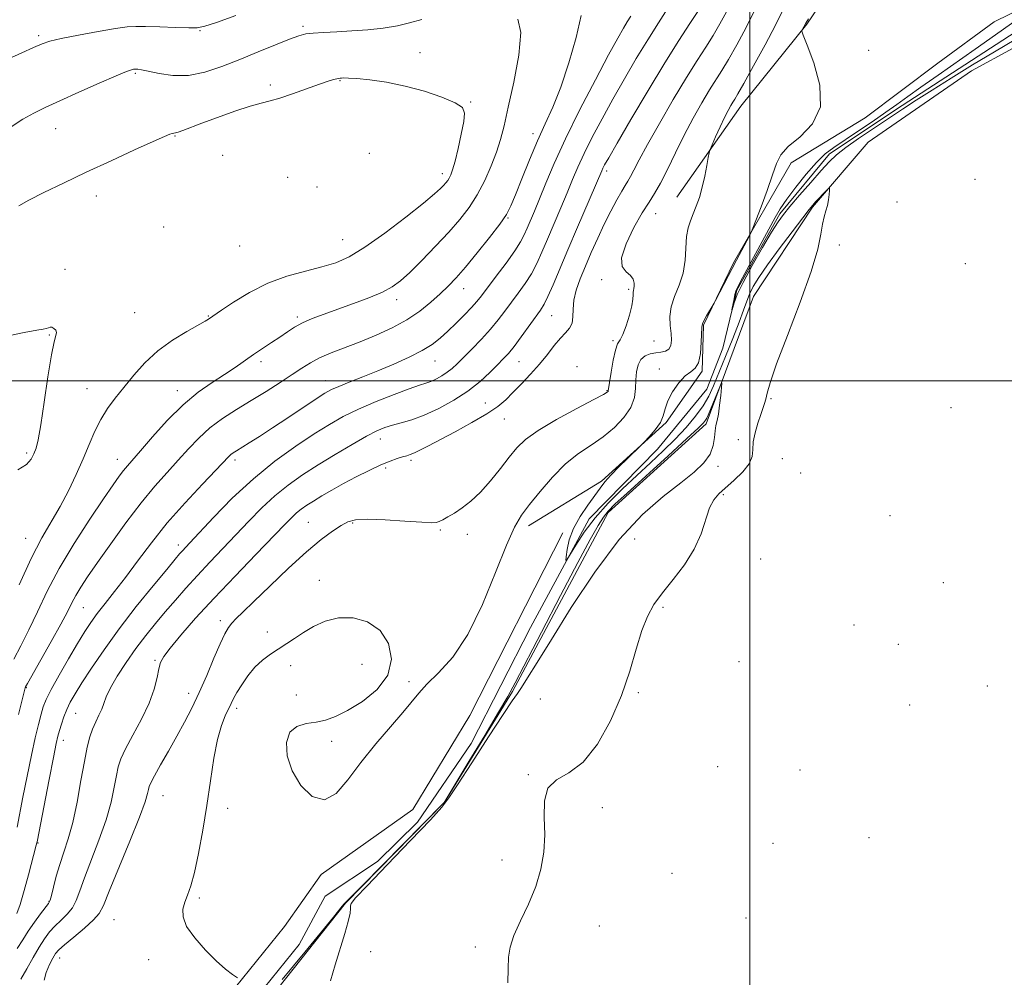
# Model space of a CAD drawing. Extents: x 2079800 to 2082700, y 349800 to 352700.
# Drawn here: x 2081300 to 2081570, y 351336 to 351599 of the extents above; entities that cross this region are included whole.
import ezdxf

# ---------------------------------------------------------------- set-up
doc = ezdxf.new("R2010")
doc.units = 0
doc.header["$MEASUREMENT"] = 0
doc.linetypes.add('rvrstm', pattern=[117.1, 50, -3.9, 0.5, -3.9, 0.5, -3.9, 0.5, -3.9, 50])
for name, color, linetype, lineweight in [('32000', 7, 'Continuous', 0), ('DTM HARD BREAKLINE', 7, 'Continuous', 0), ('DTM SPOT ELEVATION', 2, 'Continuous', 13), ('INDEX CONTOUR', 41, 'Continuous', 13), ('INTERMEDIATE CONTOUR', 44, 'Continuous', 0), ('STREAM - RIVER SINGLE LINE', 142, 'rvrstm', 0)]:
    doc.layers.add(name, color=color, linetype=linetype, lineweight=lineweight)

msp = doc.modelspace()

# ---------------------------------------------------------------- linework, layer by layer
at = {"layer": '32000', "flags": 128}
for points in [[(2081500, 350000), (2081500, 352500)], [(2080000, 351500), (2082500, 351500)]]:
    msp.add_lwpolyline(points, dxfattribs=at)
at = {"layer": 'DTM HARD BREAKLINE'}
for points in [[(2081569.671, 351779.962, 1086.418), (2081569.432, 351747.795, 1086.521), (2081567.427, 351714.21, 1086.915), (2081565.036, 351693.437, 1087.241), (2081559.952, 351680.741, 1087.327), (2081545.846, 351648.863, 1088.407), (2081532.144, 351622.231, 1089.608), (2081515.677, 351597.86, 1089.883), (2081497.557, 351575.346, 1091.306), (2081479.961, 351550.449, 1092.713)], [(2081370.43, 351333.15, 1092.31), (2081389.05, 351356.57, 1092.06), (2081416.24, 351384.28, 1092.04), (2081434.86, 351414.72, 1092.16), (2081461.14, 351463.88, 1092.51), (2081488.05, 351488.19, 1092.51), (2081501.06, 351523.14, 1090.99), (2081517.21, 351547.62, 1090.16), (2081532.45, 351565.53, 1089.64), (2081560.88, 351585.05, 1089.34), (2081595.19, 351603.8, 1089.54), (2081607.37, 351621.53, 1089.54), (2081627.14, 351638.57, 1089.54), (2081638.63, 351648.15, 1089.54), (2081643.59, 351660.89, 1088.71), (2081664.38, 351670.55, 1088.11), (2081684.94, 351672.5, 1087.64)], [(2081592.02, 351618.93, 1087.59), (2081588.01, 351608.9, 1087.89), (2081567.1, 351598.56, 1089.61), (2081551.61, 351587.23, 1089.61), (2081531.65, 351572.23, 1089.59), (2081511.38, 351559.84, 1089.59), (2081495.54, 351532.41, 1090.19), (2081487.33, 351515.3, 1089.89), (2081486.91, 351502.61, 1089.89), (2081477.05, 351488.58, 1089.89), (2081459.34, 351472.41, 1090.16), (2081439.3, 351460.13, 1091.44)], [(2081448.69, 351458.29, 1090.14), (2081423.19, 351408.1, 1091.16), (2081407.48, 351382.26, 1091.14), (2081382.37, 351364.5, 1091.69), (2081372.28, 351350.14, 1091.69), (2081356.9, 351331.1, 1092.09), (2081344.786, 351319.791, 1092.587)]]:
    msp.add_polyline3d(points, dxfattribs=at)
at = {"layer": 'DTM SPOT ELEVATION'}
for p in [(2081349.06, 351596.14, 1104.1), (2081377.37, 351597.35, 1105.7), (2081304.79, 351594.75, 1103.7), (2081532.65, 351590.74, 1088.8), (2081409.44, 351590.1, 1107.2), (2081331.34, 351584.4, 1106.2), (2081387.54, 351582.43, 1108.1), (2081368.44, 351581.21, 1107.6), (2081423.36, 351576.54, 1107.9), (2081309.52, 351569.19, 1106.8), (2081342.23, 351567.16, 1108.1), (2081440.54, 351567.87, 1104.5), (2081355.36, 351561.88, 1109.2), (2081395.57, 351562.44, 1109.8), (2081373.15, 351555.88, 1109.9), (2081415.61, 351556.82, 1108.5), (2081460.72, 351557.55, 1097.6), (2081561.82, 351555.26, 1088.2), (2081381.17, 351553.16, 1109.9), (2081320.65, 351550.73, 1108.6), (2081540.41, 351549.12, 1089.3), (2081433.59, 351544.69, 1103.9), (2081474.14, 351545.91, 1093.1), (2081339.16, 351542.25, 1109.7), (2081359.95, 351537.03, 1109.5), (2081388.28, 351538.7, 1108.9), (2081524.56, 351537.3, 1089.7), (2081559.13, 351532.13, 1088.3), (2081312.06, 351530.63, 1109.4), (2081459.33, 351527.77, 1094.22), (2081421.51, 351525.27, 1103.3), (2081466.78, 351525.08, 1094.22), (2081403.1, 351522.29, 1105.5), (2081331.2, 351518.73, 1109.2), (2081351.37, 351517.76, 1108.1), (2081375.82, 351517.47, 1106.3), (2081445.65, 351517.85, 1097.1), (2081307.72, 351512.56, 1110.1), (2081462.46, 351510.98, 1094.22), (2081473.68, 351510.91, 1093.2), (2081365.88, 351505.2, 1105.6), (2081413.58, 351505.41, 1101.2), (2081436.69, 351505.21, 1097.1), (2081452.59, 351503.85, 1094.22), (2081475.14, 351503.27, 1090.2), (2081383.63, 351500.01, 1102.7), (2081318.13, 351497.84, 1108.9), (2081342.88, 351497.26, 1106.6), (2081460.78, 351497.25, 1094.1), (2081427.38, 351493.93, 1096.8), (2081505.86, 351495.05, 1089.8), (2081555.26, 351492.6, 1088.1), (2081432.6, 351489.46, 1095.2), (2081398.6, 351483.97, 1097.3), (2081496.86, 351483.83, 1090.5), (2081301.56, 351480.18, 1110.3), (2081326.41, 351478.46, 1106.7), (2081358.73, 351478.28, 1101.6), (2081406.98, 351478.12, 1095.67), (2081508.92, 351478.66, 1088.7), (2081400.1, 351476.01, 1095.67), (2081491.3, 351476.51, 1091.8), (2081513.92, 351474.66, 1088.5), (2081492.77, 351468.76, 1089.7), (2081378.84, 351461.11, 1094.9), (2081391, 351460.96, 1093.8), (2081538.52, 351462.97, 1088.3), (2081415.02, 351459, 1093.8), (2081422.47, 351457.8, 1093.4), (2081301.29, 351456.71, 1108.8), (2081468.36, 351456.58, 1091.5), (2081343.17, 351454.92, 1100.5), (2081502.97, 351451.11, 1088.6), (2081381.83, 351445.18, 1092.5), (2081553.11, 351444.58, 1088.8), (2081317.05, 351437.73, 1103.1), (2081476.22, 351437.78, 1089.7), (2081354.65, 351434.18, 1094.5), (2081367.56, 351431, 1092.3), (2081528.6, 351432.98, 1088.1), (2081540.79, 351427.63, 1088.4), (2081336.77, 351423.26, 1096.2), (2081497.07, 351422.91, 1088.4), (2081374.02, 351421.83, 1091.7), (2081393.6, 351422.16, 1091.2), (2081406.48, 351417.42, 1092.2), (2081301.47, 351415.78, 1103.9), (2081565.22, 351416.22, 1089.3), (2081346.01, 351414.15, 1094.6), (2081375.54, 351413.69, 1091.4), (2081442.52, 351412.61, 1091.4), (2081469.39, 351414.38, 1089.8), (2081359.13, 351410.09, 1091.6), (2081543.9, 351410.99, 1088.6), (2081314.95, 351408.73, 1099.1), (2081311.6, 351401.31, 1099.4), (2081385.28, 351401, 1092.4), (2081491.21, 351394.07, 1088.5), (2081513.78, 351393.11, 1088.2), (2081439.25, 351391.9, 1090.1), (2081338.91, 351386.06, 1093.1), (2081356.72, 351382.58, 1091.5), (2081459.5, 351382.8, 1089.4), (2081532.68, 351374.61, 1089.4), (2081304.66, 351373.12, 1099.9), (2081506.35, 351373.01, 1088.7), (2081431.96, 351368.47, 1090.5), (2081478.68, 351364.79, 1088.9), (2081348.96, 351357.99, 1091.8), (2081307.63, 351357.1, 1098.1), (2081498.93, 351352.55, 1088.6), (2081325.53, 351352.1, 1092.9), (2081458.68, 351350.35, 1089.2), (2081424.7, 351344.51, 1090.3), (2081310.55, 351341.54, 1093.3), (2081395.98, 351343.29, 1091.8), (2081335, 351341.06, 1092.3)]:
    msp.add_point(p, dxfattribs=at)
at = {"layer": 'INDEX CONTOUR'}
for points in [[(2081298.846, 351353.786, 1100), (2081299.718, 351356.232, 1100), (2081300.83, 351360.0239, 1100), (2081301.997, 351364.351, 1100), (2081304.143, 351372.496, 1100), (2081304.343, 351373.141, 1100), (2081304.3969, 351373.389, 1100), (2081307.682, 351390.556, 1100), (2081308.8541, 351396.601, 1100), (2081309.613, 351400.379, 1100), (2081310.088, 351402.471, 1100), (2081310.507, 351403.961, 1100), (2081311.055, 351405.714, 1100), (2081311.748, 351407.728, 1100), (2081312.56, 351409.784, 1100), (2081313.51, 351411.773, 1100), (2081314.797, 351414.043, 1100), (2081316.67, 351417.0499, 1100), (2081319.325, 351421.136, 1100), (2081322.758, 351426.17, 1100), (2081326.915, 351431.9021, 1100), (2081331.621, 351437.9869, 1100), (2081336.226, 351443.702, 1100), (2081339.957, 351448.229, 1100), (2081342.264, 351450.9999, 1100), (2081343.494, 351452.445, 1100), (2081344.2149, 351453.246, 1100), (2081346.3539, 351455.526, 1100), (2081352.827, 351462.48, 1100), (2081357.961, 351467.732, 1100), (2081363.743, 351473.123, 1100), (2081369.684, 351477.945, 1100), (2081375.374, 351482.042, 1100), (2081380.423, 351485.391, 1100), (2081384.6141, 351488.027, 1100), (2081388.44, 351490.2, 1100), (2081392.567, 351492.22, 1100), (2081397.407, 351494.294, 1100), (2081402.348, 351496.244, 1100), (2081406.524, 351497.788, 1100), (2081409.317, 351498.748, 1100), (2081411.098, 351499.33, 1100), (2081412.484, 351499.841, 1100), (2081413.966, 351500.525, 1100), (2081415.516, 351501.376, 1100), (2081416.978, 351502.326, 1100), (2081418.274, 351503.355, 1100), (2081419.639, 351504.634, 1100), (2081423.707, 351508.721, 1100), (2081426.325, 351511.4259, 1100), (2081428.8439, 351514.174, 1100), (2081430.967, 351516.719, 1100), (2081432.809, 351519.124, 1100), (2081436.46, 351524.045, 1100), (2081438.333, 351526.675, 1100), (2081440.058, 351529.397, 1100), (2081441.543, 351532.223, 1100), (2081442.939, 351535.324, 1100), (2081444.456, 351538.907, 1100), (2081448.108, 351547.453, 1100), (2081449.867, 351551.603, 1100), (2081451.368, 351555.216, 1100), (2081452.829, 351558.642, 1100), (2081454.5541, 351562.391, 1100), (2081456.7761, 351566.85, 1100), (2081459.441, 351571.914, 1100), (2081462.422, 351577.352, 1100), (2081465.592, 351582.935, 1100), (2081468.823, 351588.431, 1100), (2081471.985, 351593.609, 1100), (2081474.944, 351598.2579, 1100), (2081477.545, 351602.2521, 1100)], [(2081433.627, 351334.705, 1090), (2081433.666, 351338.6209, 1090), (2081433.785, 351341.734, 1090), (2081434.232, 351344.523, 1090), (2081435.282, 351347.674, 1090), (2081437.076, 351351.689, 1090), (2081439.231, 351356.332, 1090), (2081441.232, 351361.182, 1090), (2081442.658, 351365.914, 1090), (2081443.468, 351370.583, 1090), (2081443.715, 351375.3391, 1090), (2081443.564, 351380.205, 1090), (2081443.614, 351384.693, 1090), (2081444.576, 351388.188, 1090), (2081446.948, 351390.398, 1090), (2081450.377, 351392.323, 1090), (2081454.3, 351395.288, 1090), (2081458.204, 351400.245, 1090), (2081461.788, 351406.658, 1090), (2081464.801, 351413.619, 1090), (2081467.083, 351420.32, 1090), (2081468.833, 351426.352, 1090), (2081470.339, 351431.4041, 1090), (2081471.88, 351435.323, 1090), (2081473.698, 351438.577, 1090), (2081476.029, 351441.79, 1090), (2081478.97, 351445.453, 1090), (2081482.079, 351449.511, 1090), (2081484.776, 351453.774, 1090), (2081486.644, 351458.023, 1090), (2081488.9379, 351465.09, 1090), (2081490.089, 351467.319, 1090), (2081491.535, 351468.995, 1090), (2081495.739, 351472.712, 1090), (2081498.064, 351474.997, 1090), (2081499.816, 351477.216, 1090), (2081500.61, 351479.172, 1090), (2081500.804, 351481.066, 1090), (2081500.943, 351483.196, 1090), (2081501.442, 351485.74, 1090), (2081502.1999, 351488.39, 1090), (2081502.985, 351490.7191, 1090), (2081503.613, 351492.426, 1090), (2081504.078, 351493.727, 1090), (2081504.421, 351494.965, 1090), (2081504.761, 351496.59, 1090), (2081505.548, 351499.477, 1090), (2081507.309, 351504.606, 1090), (2081510.32, 351512.466, 1090), (2081513.838, 351521.578, 1090), (2081516.867, 351529.972, 1090), (2081518.665, 351536.114, 1090), (2081519.514, 351540.2361, 1090), (2081519.948, 351543.005, 1090), (2081520.398, 351545.024, 1090), (2081520.878, 351546.639, 1090), (2081521.2951, 351548.126, 1090), (2081521.58, 351549.678, 1090), (2081521.748, 351551.137, 1090), (2081521.837, 351552.259, 1090), (2081521.854, 351552.844, 1090), (2081521.679, 351552.8689, 1090), (2081521.163, 351552.356, 1090), (2081518.078, 351549.095, 1090), (2081517.299, 351548.236, 1090), (2081516.318, 351547.032, 1090), (2081514.535, 351544.732, 1090), (2081511.591, 351540.881, 1090), (2081508.078, 351536.221, 1090), (2081504.827, 351531.793, 1090), (2081502.483, 351528.396, 1090), (2081500.945, 351525.871, 1090), (2081499.93, 351523.818, 1090), (2081499.1481, 351521.823, 1090), (2081498.304, 351519.415, 1090), (2081497.099, 351516.107, 1090), (2081495.349, 351511.641, 1090), (2081493.341, 351506.677, 1090), (2081490.025, 351498.566, 1090), (2081488.725, 351495.763, 1090), (2081487.184, 351493.147, 1090), (2081485.094, 351490.285, 1090), (2081482.497, 351487.193, 1090), (2081479.519, 351483.999, 1090), (2081476.267, 351480.791, 1090), (2081472.766, 351477.504, 1090), (2081469.017, 351474.035, 1090), (2081465.072, 351470.314, 1090), (2081461.167, 351466.397, 1090), (2081457.5871, 351462.373, 1090), (2081454.579, 351458.393, 1090), (2081452.246, 351454.853, 1090), (2081449.809, 351450.835, 1090), (2081449.539, 351450.698, 1090), (2081449.61, 351451.683, 1090), (2081449.865, 351453.646, 1090), (2081450.453, 351456.33, 1090), (2081451.596, 351459.4541, 1090), (2081453.403, 351462.73, 1090), (2081455.518, 351465.855, 1090), (2081458.95, 351470.542, 1090), (2081460.258, 351472.246, 1090), (2081461.86, 351474.083, 1090), (2081464.042, 351476.342, 1090), (2081466.391, 351478.663, 1090), (2081470.114, 351482.275, 1090), (2081470.966, 351483.128, 1090), (2081472.39, 351484.589, 1090), (2081474.056, 351486.487, 1090), (2081475.451, 351488.502, 1090), (2081476.234, 351490.4031, 1090), (2081476.74, 351492.32, 1090), (2081477.475, 351494.47, 1090), (2081478.803, 351496.955, 1090), (2081480.524, 351499.407, 1090), (2081482.296, 351501.343, 1090), (2081483.829, 351502.489, 1090), (2081485.044, 351503.42, 1090), (2081485.915, 351504.924, 1090), (2081486.438, 351507.506, 1090), (2081486.6971, 351510.554, 1090), (2081486.852, 351514.734, 1090), (2081487.006, 351515.622, 1090), (2081487.408, 351516.487, 1090), (2081488.141, 351517.798, 1090), (2081490.198, 351521.3389, 1090), (2081490.5789, 351522.041, 1090), (2081496.33, 351533.119, 1090), (2081499.8789, 351539.816, 1090), (2081500.397, 351540.825, 1090), (2081500.862, 351541.914, 1090), (2081501.673, 351544.015, 1090), (2081503.084, 351547.72, 1090), (2081504.773, 351552.257, 1090), (2081506.276, 351556.512, 1090), (2081507.329, 351559.66, 1090), (2081508.488, 351562.043, 1090), (2081510.511, 351564.293, 1090), (2081513.788, 351566.994, 1090), (2081517.23, 351570.531, 1090), (2081519.38, 351575.242, 1090), (2081519.234, 351581.182, 1090), (2081517.6, 351587.277, 1090), (2081515.74, 351592.17, 1090), (2081514.654, 351594.884, 1090), (2081514.299, 351595.964, 1090), (2081514.371, 351596.339, 1090), (2081515.373, 351598.169, 1090), (2081516.08, 351599.3529, 1090)], [(2081299.056, 351475.533, 1110), (2081301.484, 351477.013, 1110), (2081302.8, 351478.491, 1110), (2081303.523, 351479.933, 1110), (2081304.105, 351481.46, 1110), (2081304.712, 351483.809, 1110), (2081305.444, 351487.871, 1110), (2081306.358, 351494.088, 1110), (2081307.355, 351501.0979, 1110), (2081308.298, 351507.091, 1110), (2081309.059, 351510.714, 1110), (2081309.554, 351512.45, 1110), (2081309.707, 351513.243, 1110), (2081309.487, 351513.86, 1110), (2081309.019, 351514.373, 1110), (2081308.473, 351514.681, 1110), (2081307.975, 351514.72, 1110), (2081307.483, 351514.578, 1110), (2081306.9159, 351514.382, 1110)], [(2081306.9159, 351514.382, 1110), (2081306.077, 351514.203, 1110), (2081304.303, 351513.885, 1110), (2081300.814, 351513.217, 1110), (2081295.207, 351512.064, 1110)]]:
    msp.add_polyline3d(points, dxfattribs=at)
at = {"layer": 'INTERMEDIATE CONTOUR'}
for points in [[(2081298.954, 351344.175, 1098), (2081300.4509, 351346.527, 1098), (2081301.935, 351348.8821, 1098), (2081303.6339, 351351.349, 1098), (2081305.332, 351353.6579, 1098), (2081307.503, 351356.521, 1098), (2081307.945, 351357.381, 1098), (2081308.319, 351358.701, 1098), (2081308.869, 351360.97, 1098), (2081309.631, 351363.953, 1098), (2081310.584, 351367.2331, 1098), (2081311.7, 351370.541, 1098), (2081312.9151, 351374.208, 1098), (2081314.152, 351378.713, 1098), (2081315.342, 351384.294, 1098), (2081316.432, 351390.215, 1098), (2081317.3751, 351395.499, 1098), (2081318.149, 351399.414, 1098), (2081318.849, 351402.209, 1098), (2081319.5971, 351404.379, 1098), (2081320.469, 351406.335, 1098), (2081321.361, 351408.157, 1098), (2081322.123, 351409.839, 1098), (2081322.694, 351411.44, 1098), (2081323.364, 351413.263, 1098), (2081324.512, 351415.676, 1098), (2081326.404, 351418.91, 1098), (2081328.845, 351422.66, 1098), (2081331.53, 351426.482, 1098), (2081334.209, 351430.032, 1098), (2081336.871, 351433.347, 1098), (2081339.563, 351436.561, 1098), (2081342.334, 351439.792, 1098), (2081345.253, 351443.106, 1098), (2081348.393, 351446.552, 1098), (2081351.793, 351450.161, 1098), (2081358.978, 351457.678, 1098), (2081362.545, 351461.448, 1098), (2081366.089, 351465.0731, 1098), (2081369.6629, 351468.412, 1098), (2081373.338, 351471.381, 1098), (2081377.245, 351474.138, 1098), (2081381.528, 351476.897, 1098), (2081386.212, 351479.779, 1098), (2081390.826, 351482.521, 1098), (2081394.778, 351484.764, 1098), (2081397.669, 351486.258, 1098), (2081399.866, 351487.183, 1098), (2081401.929, 351487.823, 1098), (2081404.336, 351488.455, 1098), (2081407.226, 351489.297, 1098), (2081410.658, 351490.559, 1098), (2081414.609, 351492.382, 1098), (2081418.742, 351494.652, 1098), (2081422.641, 351497.186, 1098), (2081425.962, 351499.796, 1098), (2081428.661, 351502.265, 1098), (2081430.762, 351504.366, 1098), (2081432.35, 351505.996, 1098), (2081433.7349, 351507.525, 1098), (2081435.285, 351509.445, 1098), (2081437.241, 351512.064, 1098), (2081442.5181, 351519.406, 1098), (2081443.5461, 351521.044, 1098), (2081444.607, 351523.152, 1098), (2081445.987, 351526.304, 1098), (2081450.028, 351535.941, 1098), (2081452.684, 351542.163, 1098), (2081459.351, 351557.609, 1098), (2081459.692, 351558.3569, 1098), (2081460.158, 351559.263, 1098), (2081461.27, 351561.245, 1098), (2081463.578, 351565.241, 1098), (2081467.394, 351571.767, 1098), (2081472.063, 351579.654, 1098), (2081476.688, 351587.311, 1098), (2081480.537, 351593.458, 1098), (2081483.519, 351598.0599, 1098), (2081485.706, 351601.395, 1098)], [(2081299.883, 351335.696, 1096), (2081301.571, 351338.524, 1096), (2081303.312, 351341.63, 1096), (2081304.961, 351344.525, 1096), (2081306.423, 351346.838, 1096), (2081307.814, 351348.686, 1096), (2081309.3011, 351350.305, 1096), (2081310.98, 351351.902, 1096), (2081312.666, 351353.561, 1096), (2081314.105, 351355.337, 1096), (2081315.152, 351357.345, 1096), (2081316.109, 351359.9409, 1096), (2081317.385, 351363.543, 1096), (2081321.377, 351373.917, 1096), (2081323.307, 351379.442, 1096), (2081324.68, 351384.3419, 1096), (2081325.572, 351388.4351, 1096), (2081326.165, 351391.646, 1096), (2081326.667, 351394.039, 1096), (2081327.389, 351396.22, 1096), (2081328.667, 351398.935, 1096), (2081330.686, 351402.699, 1096), (2081333.023, 351407.1, 1096), (2081335.107, 351411.499, 1096), (2081336.502, 351415.352, 1096), (2081337.322, 351418.5089, 1096), (2081337.82, 351420.916, 1096), (2081338.284, 351422.648, 1096), (2081339.144, 351424.304, 1096), (2081340.867, 351426.611, 1096), (2081343.81, 351430.132, 1096), (2081347.905, 351434.783, 1096), (2081352.971, 351440.316, 1096), (2081358.716, 351446.388, 1096), (2081364.386, 351452.272, 1096), (2081372.263, 351460.416, 1096), (2081374.216, 351462.415, 1096), (2081375.584, 351463.701, 1096), (2081376.905, 351464.765, 1096), (2081378.409, 351465.813, 1096), (2081380.25, 351466.983, 1096), (2081382.548, 351468.381, 1096), (2081385.304, 351469.989, 1096), (2081388.483, 351471.761, 1096), (2081391.997, 351473.623, 1096), (2081395.535, 351475.402, 1096), (2081398.728, 351476.896, 1096), (2081401.288, 351477.96, 1096), (2081403.247, 351478.655, 1096), (2081404.717, 351479.0981, 1096), (2081405.834, 351479.407, 1096), (2081406.8281, 351479.718, 1096), (2081407.953, 351480.173, 1096), (2081409.471, 351480.907, 1096), (2081411.672, 351482.0509, 1096), (2081419.111, 351485.99, 1096), (2081423.749, 351488.521, 1096), (2081427.87, 351490.935, 1096), (2081430.831, 351492.961, 1096), (2081433.002, 351494.805, 1096), (2081435.007, 351496.792, 1096), (2081437.321, 351499.161, 1096), (2081439.831, 351501.811, 1096), (2081442.279, 351504.559, 1096), (2081444.455, 351507.224, 1096), (2081446.35, 351509.643, 1096), (2081448.0061, 351511.655, 1096), (2081449.439, 351513.1819, 1096), (2081450.558, 351514.469, 1096), (2081451.243, 351515.841, 1096), (2081451.457, 351517.563, 1096), (2081451.486, 351519.664, 1096), (2081451.695, 351522.11, 1096), (2081452.369, 351524.88, 1096), (2081453.473, 351527.982, 1096), (2081454.887, 351531.436, 1096), (2081456.504, 351535.22, 1096), (2081458.249, 351539.154, 1096), (2081460.056, 351543.017, 1096), (2081461.846, 351546.593, 1096), (2081463.489, 351549.674, 1096), (2081464.841, 351552.054, 1096), (2081465.818, 351553.645, 1096), (2081466.562, 351554.819, 1096), (2081467.276, 351556.064, 1096), (2081468.1829, 351557.86, 1096), (2081469.604, 351560.648, 1096), (2081471.878, 351564.862, 1096), (2081475.177, 351570.669, 1096), (2081478.986, 351577.176, 1096), (2081482.622, 351583.222, 1096), (2081485.558, 351587.939, 1096), (2081487.9, 351591.61, 1096), (2081489.916, 351594.811, 1096), (2081491.815, 351598.01, 1096), (2081493.585, 351601.251, 1096)], [(2081306.306, 351335.491, 1094), (2081306.835, 351337.588, 1094), (2081307.748, 351339.718, 1094), (2081308.681, 351341.505, 1094), (2081309.418, 351342.724, 1094), (2081310.323, 351343.763, 1094), (2081311.9059, 351345.164, 1094), (2081314.4571, 351347.283, 1094), (2081317.388, 351349.741, 1094), (2081319.891, 351351.974, 1094), (2081321.435, 351353.72, 1094), (2081322.587, 351355.929, 1094), (2081324.187, 351359.853, 1094), (2081329.839, 351373.627, 1094), (2081332.461, 351380.172, 1094), (2081334.0181, 351384.391, 1094), (2081334.711, 351386.655, 1094), (2081334.955, 351387.794, 1094), (2081335.142, 351388.59, 1094), (2081335.584, 351389.641, 1094), (2081336.574, 351391.499, 1094), (2081338.292, 351394.53, 1094), (2081340.481, 351398.355, 1094), (2081342.7721, 351402.409, 1094), (2081344.881, 351406.278, 1094), (2081346.863, 351410.1539, 1094), (2081348.855, 351414.382, 1094), (2081350.934, 351419.128, 1094), (2081352.939, 351423.848, 1094), (2081354.651, 351427.817, 1094), (2081355.925, 351430.516, 1094), (2081356.919, 351432.2339, 1094), (2081357.867, 351433.464, 1094), (2081359.045, 351434.708, 1094), (2081360.892, 351436.5, 1094), (2081363.888, 351439.386, 1094), (2081368.281, 351443.65, 1094), (2081373.401, 351448.548, 1094), (2081378.3471, 351453.077, 1094), (2081382.391, 351456.45, 1094), (2081385.5081, 351458.75, 1094), (2081387.8479, 351460.276, 1094), (2081389.685, 351461.283, 1094), (2081391.779, 351461.851, 1094), (2081395.018, 351462.014, 1094), (2081399.898, 351461.834, 1094), (2081405.364, 351461.48, 1094), (2081409.972, 351461.149, 1094), (2081412.668, 351461.004, 1094), (2081413.959, 351461.076, 1094), (2081414.74, 351461.362, 1094), (2081415.757, 351461.866, 1094), (2081417.153, 351462.625, 1094), (2081418.918, 351463.68, 1094), (2081421.036, 351465.09, 1094), (2081423.447, 351466.969, 1094), (2081426.083, 351469.447, 1094), (2081428.852, 351472.553, 1094), (2081431.553, 351475.906, 1094), (2081433.961, 351479.025, 1094), (2081436.026, 351481.5851, 1094), (2081438.395, 351483.886, 1094), (2081441.891, 351486.387, 1094), (2081446.96, 351489.366, 1094), (2081452.538, 351492.383, 1094), (2081457.184, 351494.82, 1094), (2081459.827, 351496.228, 1094), (2081460.8719, 351496.833, 1094), (2081461.093, 351497.033, 1094), (2081461.151, 351497.24, 1094), (2081461.486, 351499.5371, 1094), (2081461.915, 351502.342, 1094), (2081462.484, 351505.623, 1094), (2081463.1071, 351508.434, 1094), (2081463.726, 351510.1301, 1094), (2081464.385, 351511.277, 1094), (2081465.157, 351512.74, 1094), (2081466.068, 351515.125, 1094), (2081466.96, 351517.983, 1094), (2081467.63, 351520.607, 1094), (2081467.937, 351522.4471, 1094), (2081467.996, 351523.595, 1094), (2081467.986, 351524.306, 1094), (2081468.043, 351524.817, 1094), (2081468.149, 351525.309, 1094), (2081468.242, 351525.9461, 1094), (2081468.24, 351526.839, 1094), (2081467.974, 351527.883, 1094), (2081467.249, 351528.917, 1094), (2081466.035, 351529.9081, 1094), (2081464.9489, 351531.331, 1094), (2081464.773, 351533.79, 1094), (2081466.027, 351537.617, 1094), (2081468.192, 351542.061, 1094), (2081470.493, 351546.101, 1094), (2081472.338, 351549.035, 1094), (2081473.883, 351551.439, 1094), (2081475.47, 351554.207, 1094), (2081477.37, 351558.004, 1094), (2081479.564, 351562.569, 1094), (2081481.963, 351567.416, 1094), (2081484.4591, 351572.095, 1094), (2081486.867, 351576.3251, 1094), (2081488.9861, 351579.866, 1094), (2081492.298, 351585.187, 1094), (2081494.1259, 351588.228, 1094), (2081496.433, 351592.261, 1094), (2081498.97, 351596.964, 1094), (2081501.365, 351601.806, 1094)], [(2081359.373, 351336.061, 1092), (2081358.061, 351336.986, 1092), (2081356.121, 351338.497, 1092), (2081353.58, 351340.73, 1092), (2081350.572, 351343.713, 1092), (2081347.642, 351347.041, 1092), (2081345.44, 351350.206, 1092), (2081344.437, 351352.817, 1092), (2081344.404, 351354.966, 1092), (2081344.932, 351356.867, 1092), (2081345.68, 351358.799, 1092), (2081346.569, 351361.299, 1092), (2081347.585, 351364.97, 1092), (2081348.704, 351370.208, 1092), (2081349.857, 351376.58, 1092), (2081350.962, 351383.443, 1092), (2081351.965, 351390.192, 1092), (2081352.922, 351396.357, 1092), (2081353.915, 351401.504, 1092), (2081354.989, 351405.328, 1092), (2081356.049, 351408.028, 1092), (2081357.66, 351411.389, 1092), (2081358.332, 351412.749, 1092), (2081359.229, 351414.387, 1092), (2081360.5449, 351416.55, 1092), (2081362.232, 351418.99, 1092), (2081364.182, 351421.33, 1092), (2081366.293, 351423.286, 1092), (2081368.484, 351424.92, 1092), (2081375.052, 351429.272, 1092), (2081377.49, 351430.848, 1092), (2081380.273, 351432.524, 1092), (2081383.459, 351433.999, 1092), (2081387.095, 351434.898, 1092), (2081391.124, 351434.883, 1092), (2081395.107, 351433.779, 1092), (2081398.504, 351431.446, 1092), (2081400.808, 351427.875, 1092), (2081401.638, 351423.572, 1092), (2081400.643, 351419.1701, 1092), (2081397.711, 351415.219, 1092), (2081393.67, 351411.933, 1092), (2081389.584, 351409.443, 1092), (2081386.268, 351407.815, 1092), (2081383.54, 351406.858, 1092), (2081380.966, 351406.317, 1092), (2081378.259, 351405.895, 1092), (2081375.721, 351405.128, 1092), (2081373.798, 351403.512, 1092), (2081372.87, 351400.701, 1092), (2081373.045, 351396.999, 1092), (2081374.365, 351392.872, 1092), (2081376.784, 351388.872, 1092), (2081379.9051, 351385.897, 1092), (2081383.246, 351384.935, 1092), (2081386.454, 351386.648, 1092), (2081389.697, 351390.401, 1092), (2081393.27, 351395.238, 1092), (2081397.317, 351400.284, 1092), (2081401.364, 351405.01, 1092), (2081404.783, 351408.97, 1092), (2081409.119, 351414.256, 1092), (2081411.394, 351416.672, 1092), (2081414.596, 351419.774, 1092), (2081418.492, 351424.14, 1092), (2081422.6439, 351430.34, 1092), (2081426.648, 351438.543, 1092), (2081430.241, 351447.321, 1092), (2081433.198, 351454.849, 1092), (2081435.4241, 351459.831, 1092), (2081437.353, 351463.099, 1092), (2081439.546, 351466.015, 1092), (2081442.424, 351469.606, 1092), (2081445.824, 351473.5459, 1092), (2081449.438, 351477.175, 1092), (2081453.005, 351480.016, 1092), (2081456.452, 351482.339, 1092), (2081459.754, 351484.6, 1092), (2081462.84, 351487.148, 1092), (2081465.467, 351489.909, 1092), (2081467.351, 351492.701, 1092), (2081468.319, 351495.373, 1092), (2081468.649, 351497.895, 1092), (2081468.735, 351500.269, 1092), (2081468.919, 351502.471, 1092), (2081469.344, 351504.385, 1092), (2081470.104, 351505.872, 1092), (2081471.249, 351506.841, 1092), (2081472.658, 351507.392, 1092), (2081474.1659, 351507.673, 1092), (2081475.614, 351507.8439, 1092), (2081476.868, 351508.103, 1092), (2081477.8, 351508.66, 1092), (2081478.318, 351509.678, 1092), (2081478.48, 351511.1421, 1092), (2081478.384, 351512.995, 1092), (2081478.1601, 351515.178, 1092), (2081478.071, 351517.636, 1092), (2081478.419, 351520.314, 1092), (2081479.377, 351523.173, 1092), (2081480.613, 351526.24, 1092), (2081481.673, 351529.557, 1092), (2081482.226, 351533.1, 1092), (2081482.651, 351539.616, 1092), (2081483.07, 351541.985, 1092), (2081483.6989, 351543.926, 1092), (2081484.47, 351545.801, 1092), (2081485.312, 351547.918, 1092), (2081486.164, 351550.355, 1092), (2081486.963, 351553.131, 1092), (2081487.654, 351556.179, 1092), (2081488.204, 351559.078, 1092), (2081488.5871, 351561.32, 1092), (2081488.8201, 351562.612, 1092), (2081489.095, 351563.5101, 1092), (2081489.647, 351564.785, 1092), (2081490.629, 351566.972, 1092), (2081491.858, 351569.671, 1092), (2081493.066, 351572.245, 1092), (2081494.042, 351574.195, 1092), (2081494.786, 351575.559, 1092), (2081495.349, 351576.511, 1092), (2081495.854, 351577.334, 1092), (2081496.695, 351578.7639, 1092), (2081498.336, 351581.644, 1092), (2081501.031, 351586.4549, 1092), (2081504.196, 351592.219, 1092), (2081507.036, 351597.592, 1092), (2081508.988, 351601.592, 1092)], [(2081358.975, 351600.309, 1104), (2081353.594, 351598.392, 1104), (2081350.386, 351597.309, 1104), (2081348.34, 351596.905, 1104), (2081346.004, 351596.889, 1104), (2081342.35, 351597.005, 1104), (2081338.044, 351597.154, 1104), (2081334.182, 351597.276, 1104), (2081331.476, 351597.303, 1104), (2081329.125, 351597.137, 1104), (2081325.9469, 351596.672, 1104), (2081321.184, 351595.858, 1104), (2081315.76, 351594.868, 1104), (2081311.018, 351593.931, 1104), (2081307.901, 351593.193, 1104), (2081305.735, 351592.463, 1104), (2081303.442, 351591.468, 1104), (2081300.223, 351590.02, 1104), (2081296.388, 351588.274, 1104)], [(2081409.953, 351599.163, 1106), (2081406.608, 351598.284, 1106), (2081403.277, 351597.477, 1106), (2081399.399, 351596.843, 1106), (2081395.12, 351596.375, 1106), (2081390.7631, 351596.039, 1106), (2081386.641, 351595.798, 1106), (2081383.02, 351595.613, 1106), (2081380.153, 351595.4391, 1106), (2081378.111, 351595.2061, 1106), (2081376.233, 351594.7269, 1106), (2081373.677, 351593.788, 1106), (2081369.84, 351592.253, 1106), (2081365.0851, 351590.308, 1106), (2081360.016, 351588.219, 1106), (2081355.127, 351586.2569, 1106), (2081350.468, 351584.703, 1106), (2081345.979, 351583.842, 1106), (2081341.67, 351583.838, 1106), (2081337.847, 351584.373, 1106), (2081334.886, 351585.005, 1106), (2081333.04, 351585.387, 1106), (2081332.072, 351585.538, 1106), (2081331.618, 351585.57, 1106), (2081331.358, 351585.573, 1106), (2081331.139, 351585.5581, 1106), (2081330.85, 351585.516, 1106), (2081330.2891, 351585.384, 1106), (2081328.903, 351584.891, 1106), (2081326.048, 351583.711, 1106), (2081321.391, 351581.67, 1106), (2081315.844, 351579.189, 1106), (2081310.626, 351576.84, 1106), (2081306.639, 351575.026, 1106), (2081303.499, 351573.482, 1106), (2081300.501, 351571.777, 1106), (2081296.989, 351569.555, 1106)], [(2081297.979, 351423.568, 1106), (2081299.965, 351427.248, 1106), (2081302.162, 351431.619, 1106), (2081304.481, 351436.5949, 1106), (2081307.148, 351442.197, 1106), (2081310.469, 351448.473, 1106), (2081314.571, 351455.316, 1106), (2081318.872, 351461.979, 1106), (2081322.616, 351467.558, 1106), (2081325.2349, 351471.394, 1106), (2081326.934, 351473.808, 1106), (2081328.108, 351475.364, 1106), (2081329.163, 351476.636, 1106), (2081332.745, 351480.754, 1106), (2081336.041, 351484.579, 1106), (2081340.106, 351489.083, 1106), (2081344.442, 351493.398, 1106), (2081348.616, 351496.849, 1106), (2081352.454, 351499.526, 1106), (2081355.843, 351501.715, 1106), (2081358.732, 351503.66, 1106), (2081363.746, 351507.179, 1106), (2081366.262, 351508.86, 1106), (2081368.747, 351510.484, 1106), (2081371.045, 351512.012, 1106), (2081373.073, 351513.417, 1106), (2081375.045, 351514.713, 1106), (2081377.249, 351515.925, 1106), (2081379.927, 351517.089, 1106), (2081383.147, 351518.293, 1106), (2081386.932, 351519.638, 1106), (2081391.203, 351521.18, 1106), (2081395.473, 351522.805, 1106), (2081399.1529, 351524.3559, 1106), (2081401.874, 351525.778, 1106), (2081404.142, 351527.425, 1106), (2081406.685, 351529.756, 1106), (2081410.0109, 351533.056, 1106), (2081413.769, 351536.931, 1106), (2081417.392, 351540.813, 1106), (2081420.439, 351544.292, 1106), (2081422.975, 351547.581, 1106), (2081425.194, 351551.048, 1106), (2081427.238, 351554.936, 1106), (2081429.048, 351558.984, 1106), (2081430.518, 351562.805, 1106), (2081431.61, 351566.235, 1106), (2081432.571, 351570.012, 1106), (2081433.721, 351575.096, 1106), (2081435.216, 351581.996, 1106), (2081436.57, 351589.417, 1106), (2081437.135, 351595.612, 1106), (2081436.364, 351599.273, 1106)], [(2081298.945, 351377.49, 1102), (2081300.505, 351385.68, 1102), (2081301.642, 351391.496, 1102), (2081302.808, 351397.196, 1102), (2081303.857, 351401.942, 1102), (2081304.749, 351405.652, 1102), (2081305.47, 351408.4299, 1102), (2081306.071, 351410.492, 1102), (2081306.868, 351412.501, 1102), (2081308.24, 351415.23, 1102), (2081310.416, 351419.173, 1102), (2081313.01, 351423.701, 1102), (2081315.482, 351427.905, 1102), (2081317.445, 351431.121, 1102), (2081319.123, 351433.6581, 1102), (2081320.891, 351436.075, 1102), (2081323.055, 351438.847, 1102), (2081325.644, 351442.132, 1102), (2081328.619, 351446.008, 1102), (2081331.963, 351450.5181, 1102), (2081335.762, 351455.55, 1102), (2081340.126, 351460.96, 1102), (2081345.0101, 351466.51, 1102), (2081349.758, 351471.615, 1102), (2081356.977, 351479.1811, 1102), (2081357.581, 351479.743, 1102), (2081358.198, 351480.198, 1102), (2081359.1019, 351480.778, 1102), (2081362.5821, 351482.94, 1102), (2081365.393, 351484.723, 1102), (2081368.9641, 351487.036, 1102), (2081373.192, 351489.826, 1102), (2081381.026, 351495.031, 1102), (2081383.406, 351496.568, 1102), (2081385.177, 351497.562, 1102), (2081387.182, 351498.462, 1102), (2081390.072, 351499.63, 1102), (2081393.752, 351501.087, 1102), (2081397.938, 351502.767, 1102), (2081402.323, 351504.597, 1102), (2081406.521, 351506.474, 1102), (2081410.121, 351508.285, 1102), (2081412.859, 351509.969, 1102), (2081415.042, 351511.6721, 1102), (2081417.1211, 351513.586, 1102), (2081419.414, 351515.8189, 1102), (2081421.708, 351518.122, 1102), (2081423.657, 351520.158, 1102), (2081425.065, 351521.746, 1102), (2081426.327, 351523.332, 1102), (2081430.401, 351528.684, 1102), (2081433.12, 351532.306, 1102), (2081435.509, 351535.641, 1102), (2081437.0999, 351538.143, 1102), (2081438.099, 351540.068, 1102), (2081438.883, 351541.872, 1102), (2081440.883, 351546.6, 1102), (2081442.264, 351549.962, 1102), (2081444.002, 351554.254, 1102), (2081446.307, 351559.675, 1102), (2081449.416, 351566.425, 1102), (2081453.3949, 351574.438, 1102), (2081457.612, 351582.583, 1102), (2081461.265, 351589.463, 1102), (2081463.756, 351594.053, 1102), (2081465.314, 351596.811, 1102), (2081466.375, 351598.568, 1102), (2081467.342, 351600.111, 1102)], [(2081299.288, 351408.361, 1104), (2081301.1121, 351415.739, 1104), (2081301.206, 351415.951, 1104), (2081301.713, 351416.857, 1104), (2081305.423, 351423.359, 1104), (2081308.29, 351428.433, 1104), (2081310.898, 351433.156, 1104), (2081312.696, 351436.584, 1104), (2081313.92, 351439.017, 1104), (2081315.008, 351441.064, 1104), (2081316.362, 351443.303, 1104), (2081318.266, 351446.177, 1104), (2081320.972, 351450.098, 1104), (2081324.604, 351455.263, 1104), (2081328.772, 351461.023, 1104), (2081332.9581, 351466.519, 1104), (2081336.743, 351471.086, 1104), (2081340.113, 351474.861, 1104), (2081343.152, 351478.176, 1104), (2081345.972, 351481.305, 1104), (2081348.787, 351484.277, 1104), (2081351.838, 351487.06, 1104), (2081355.305, 351489.645, 1104), (2081359.1181, 351492.115, 1104), (2081363.146, 351494.576, 1104), (2081367.229, 351497.0851, 1104), (2081371.089, 351499.513, 1104), (2081374.4199, 351501.682, 1104), (2081377.056, 351503.469, 1104), (2081379.383, 351504.968, 1104), (2081381.93, 351506.325, 1104), (2081385.109, 351507.677, 1104), (2081393.041, 351510.689, 1104), (2081397.443, 351512.481, 1104), (2081401.818, 351514.4911, 1104), (2081405.891, 351516.714, 1104), (2081409.441, 351519.1169, 1104), (2081412.465, 351521.559, 1104), (2081415.013, 351523.868, 1104), (2081417.197, 351525.982, 1104), (2081419.371, 351528.274, 1104), (2081421.952, 351531.224, 1104), (2081425.176, 351535.095, 1104), (2081428.5441, 351539.287, 1104), (2081431.377, 351542.981, 1104), (2081433.211, 351545.661, 1104), (2081434.446, 351548.02, 1104), (2081435.699, 351551.048, 1104), (2081437.439, 351555.436, 1104), (2081439.549, 351560.653, 1104), (2081441.764, 351565.867, 1104), (2081443.882, 351570.52, 1104), (2081445.954, 351575.153, 1104), (2081448.093, 351580.585, 1104), (2081450.323, 351587.278, 1104), (2081452.326, 351594.27, 1104), (2081453.693, 351600.244, 1104)], [(2081573.063, 351593.748, 1088), (2081567.183, 351590.342, 1088), (2081561.11, 351586.699, 1088), (2081555.243, 351583.085, 1088), (2081550.017, 351579.793, 1088), (2081545.705, 351577.016, 1088), (2081541.927, 351574.536, 1088), (2081533.985, 351569.286, 1088), (2081529.86, 351566.517, 1088), (2081526.349, 351564.047, 1088), (2081523.821, 351562.0511, 1088), (2081521.801, 351560.124, 1088), (2081519.601, 351557.711, 1088), (2081516.756, 351554.4751, 1088), (2081513.684, 351550.94, 1088), (2081511.027, 351547.846, 1088), (2081509.206, 351545.646, 1088), (2081507.756, 351543.638, 1088), (2081505.9959, 351540.831, 1088), (2081503.466, 351536.58, 1088), (2081500.621, 351531.618, 1088), (2081498.139, 351527.02, 1088), (2081496.539, 351523.64, 1088), (2081495.69, 351521.43, 1088), (2081495.302, 351520.122, 1088), (2081495.128, 351519.489, 1088), (2081495.105, 351519.472, 1088), (2081495.418, 351521.175, 1088), (2081495.676, 351522.5141, 1088), (2081495.926, 351523.712, 1088), (2081496.183, 351524.604, 1088), (2081496.755, 351525.827, 1088), (2081498.027, 351528.221, 1088), (2081505.208, 351541.602, 1088), (2081506.932, 351544.788, 1088), (2081508.374, 351547.233, 1088), (2081510.126, 351549.812, 1088), (2081512.596, 351553.135, 1088), (2081515.4779, 351556.757, 1088), (2081518.285, 351559.964, 1088), (2081520.695, 351562.267, 1088), (2081523.062, 351564.0589, 1088), (2081529.553, 351568.391, 1088), (2081533.565, 351571.117, 1088), (2081537.307, 351573.7069, 1088), (2081540.384, 351575.888, 1088), (2081543.335, 351578.011, 1088), (2081546.937, 351580.579, 1088), (2081551.687, 351583.914, 1088), (2081561.837, 351591.011, 1088), (2081568.994, 351596.089, 1088), (2081572.473, 351598.534, 1088)], [(2081299.442, 351443.985, 1108), (2081302.775, 351451.187, 1108), (2081305.734, 351456.8681, 1108), (2081310.729, 351465.518, 1108), (2081312.9981, 351469.826, 1108), (2081315.116, 351474.245, 1108), (2081317.02, 351478.539, 1108), (2081318.6869, 351482.511, 1108), (2081320.251, 351486.127, 1108), (2081321.887, 351489.39, 1108), (2081323.7411, 351492.346, 1108), (2081325.852, 351495.2, 1108), (2081328.228, 351498.197, 1108), (2081330.896, 351501.5, 1108), (2081333.949, 351504.927, 1108), (2081337.497, 351508.215, 1108), (2081341.516, 351511.124, 1108), (2081345.455, 351513.515, 1108), (2081350.539, 351516.348, 1108), (2081351.469, 351516.909, 1108), (2081355.042, 351519.349, 1108), (2081358.313, 351521.551, 1108), (2081362.683, 351524.221, 1108), (2081367.709, 351526.757, 1108), (2081372.958, 351528.694, 1108), (2081378.041, 351530.123, 1108), (2081382.577, 351531.27, 1108), (2081386.381, 351532.413, 1108), (2081390.052, 351534.028, 1108), (2081394.384, 351536.64, 1108), (2081399.841, 351540.516, 1108), (2081405.576, 351544.889, 1108), (2081410.413, 351548.734, 1108), (2081413.479, 351551.275, 1108), (2081415.115, 351552.743, 1108), (2081415.966, 351553.619, 1108), (2081416.576, 351554.314, 1108), (2081417.083, 351554.972, 1108), (2081417.527, 351555.666, 1108), (2081417.954, 351556.526, 1108), (2081418.445, 351557.917, 1108), (2081419.09, 351560.26, 1108), (2081419.926, 351563.751, 1108), (2081420.794, 351567.695, 1108), (2081421.483, 351571.1691, 1108), (2081421.736, 351573.504, 1108), (2081421.115, 351575.033, 1108), (2081419.138, 351576.339, 1108), (2081415.514, 351577.863, 1108), (2081410.721, 351579.4759, 1108), (2081405.427, 351580.906, 1108), (2081400.261, 351581.939, 1108), (2081395.686, 351582.599, 1108), (2081392.124, 351582.965, 1108), (2081389.855, 351583.119, 1108), (2081388.607, 351583.139, 1108), (2081387.966, 351583.103, 1108), (2081387.558, 351583.069, 1108), (2081387.173, 351583.018, 1108), (2081386.643, 351582.911, 1108), (2081385.7759, 351582.693, 1108), (2081384.288, 351582.246, 1108), (2081381.876, 351581.4329, 1108), (2081374.523, 351578.815, 1108), (2081370.9879, 351577.63, 1108), (2081368.324, 351576.87, 1108), (2081365.925, 351576.255, 1108), (2081362.902, 351575.381, 1108), (2081358.677, 351573.973, 1108), (2081353.9111, 351572.282, 1108), (2081349.576, 351570.6899, 1108), (2081344.383, 351568.718, 1108), (2081343.122, 351568.263, 1108), (2081342.359, 351568.052, 1108), (2081341.457, 351567.912, 1108), (2081340.821, 351567.711, 1108), (2081339.325, 351567.083, 1108), (2081336.242, 351565.703, 1108), (2081331.129, 351563.374, 1108), (2081324.685, 351560.406, 1108), (2081317.894, 351557.236, 1108), (2081311.6221, 351554.252, 1108), (2081306.278, 351551.642, 1108), (2081302.151, 351549.545, 1108), (2081299.398, 351548.0449, 1108)], [(2081384.924, 351335.301, 1092), (2081386.194, 351339.615, 1092), (2081388.844, 351348.216, 1092), (2081389.804, 351351.582, 1092), (2081390.276, 351353.809, 1092), (2081390.402, 351355.115, 1092), (2081390.402, 351355.8611, 1092), (2081390.608, 351356.521, 1092), (2081391.82, 351358.01, 1092), (2081394.953, 351361.356, 1092), (2081400.45, 351367.095, 1092), (2081406.878, 351373.785, 1092), (2081412.335, 351379.49, 1092), (2081415.506, 351382.9339, 1092), (2081417.442, 351385.466, 1092), (2081419.785, 351389.094, 1092), (2081423.68, 351395.153, 1092), (2081428.302, 351402.274, 1092), (2081432.332, 351408.417, 1092), (2081434.807, 351412.105, 1092), (2081436.201, 351414.123, 1092), (2081437.345, 351415.82, 1092), (2081438.995, 351418.417, 1092), (2081441.599, 351422.616, 1092), (2081445.531, 351428.99, 1092), (2081450.981, 351437.725, 1092), (2081457.425, 351447.457, 1092), (2081464.155, 351456.433, 1092), (2081470.541, 351463.296, 1092), (2081476.259, 351468.268, 1092), (2081481.065, 351471.967, 1092), (2081484.768, 351474.946, 1092), (2081487.414, 351477.503, 1092), (2081489.105, 351479.873, 1092), (2081489.98, 351482.219, 1092), (2081490.331, 351484.417, 1092), (2081490.488, 351486.269, 1092), (2081490.717, 351487.691, 1092), (2081491.032, 351489.049, 1092), (2081491.385, 351490.821, 1092), (2081491.728, 351493.292, 1092), (2081492.027, 351495.972, 1092), (2081492.246, 351498.177, 1092), (2081492.341, 351499.344, 1092), (2081492.2199, 351499.394, 1092), (2081491.776, 351498.368, 1092), (2081488.566, 351490.576, 1092), (2081488.202, 351489.763, 1092), (2081487.874, 351489.197, 1092), (2081487.317, 351488.496, 1092), (2081485.863, 351487.031, 1092), (2081482.743, 351484.11, 1092), (2081477.5819, 351479.393, 1092), (2081466.314, 351469.172, 1092), (2081462.9761, 351466.107, 1092), (2081461.104, 351464.218, 1092), (2081459.833, 351462.584, 1092), (2081458.362, 351460.29, 1092), (2081456.162, 351456.438, 1092), (2081452.771, 351450.131, 1092), (2081448.0061, 351441.028, 1092), (2081442.811, 351430.994, 1092), (2081435.607, 351417.037, 1092), (2081433.577, 351413.303, 1092), (2081431.073, 351409.016, 1092), (2081427.257, 351402.644, 1092), (2081422.917, 351395.447, 1092), (2081417.136, 351385.913, 1092), (2081416.272, 351384.515, 1092), (2081416.037, 351384.17, 1092), (2081415.756, 351383.864, 1092), (2081399.294, 351367.116, 1092), (2081393.707, 351361.456, 1092), (2081390.492, 351358.23, 1092), (2081388.856, 351356.626, 1092), (2081388.612, 351356.328, 1092), (2081387.776, 351355.275, 1092), (2081385.72, 351352.733, 1092), (2081377.838, 351343.11, 1092), (2081371.643, 351335.601, 1092)]]:
    msp.add_polyline3d(points, dxfattribs=at)
at = {"layer": 'STREAM - RIVER SINGLE LINE'}
msp.add_polyline3d([(2081366.69, 351333.33, 1090.84), (2081376.29, 351345.2, 1090.69), (2081383.41, 351358.47, 1090.69), (2081397.85, 351368, 1090.69), (2081408.79, 351378.83, 1090.69), (2081423.52, 351400.38, 1090.66), (2081439.78, 351432.23, 1090.66), (2081455.89, 351462.14, 1089.56), (2081474.67, 351481.25, 1088.39), (2081488.2, 351497.71, 1088.16), (2081492.57, 351508.98, 1088.16), (2081496.44, 351524.91, 1087.91), (2081508.22, 351545.83, 1087.66), (2081521.86, 351562.29, 1087.44), (2081541.79, 351575.59, 1087.29), (2081574.67, 351596.86, 1086.56)], dxfattribs=at)

doc.saveas('drawing.dxf')
